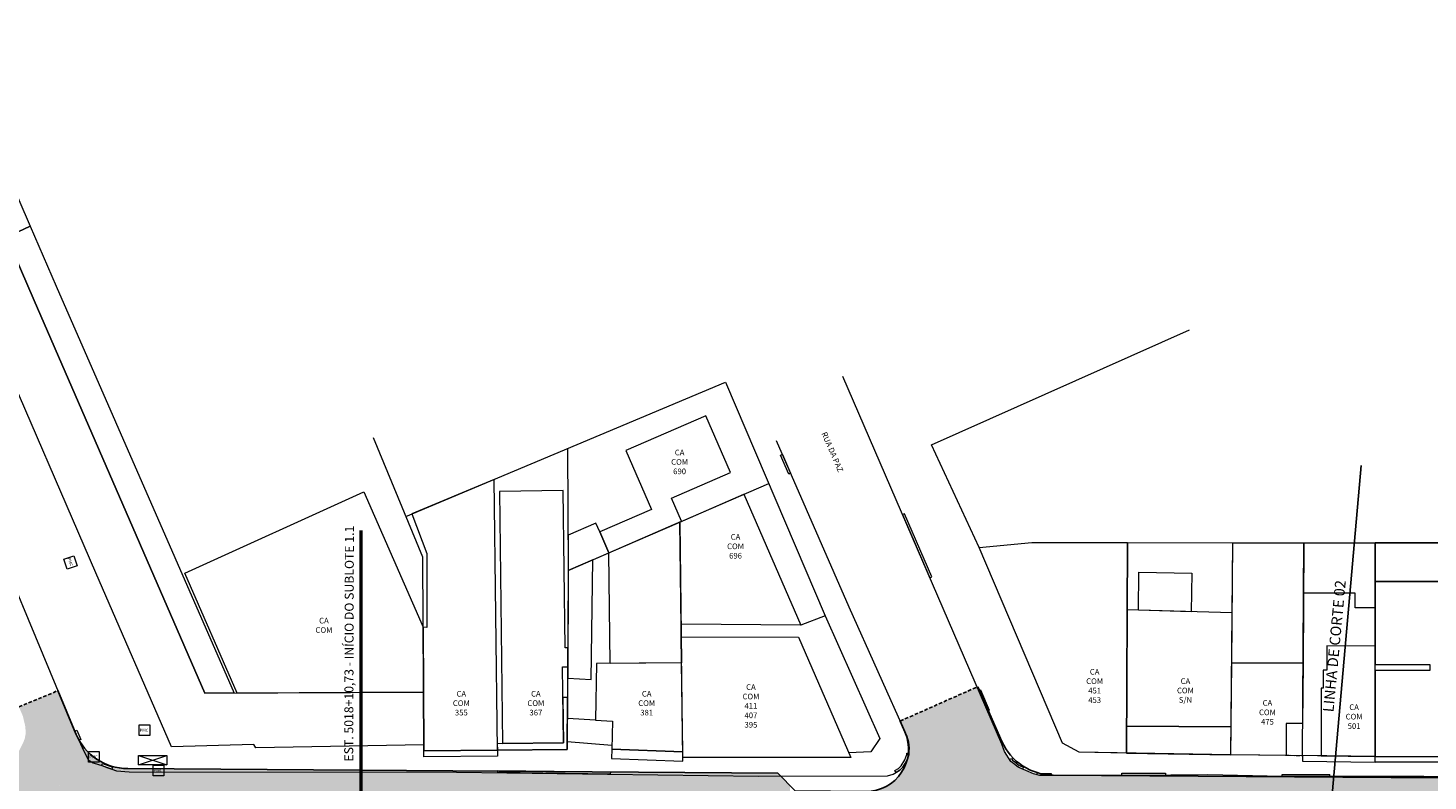
# Model space of a CAD drawing. Units: metres. Extents: x 674703 to 680851, y 7176859 to 7185827.
# Drawn here: x 675317 to 675515, y 7185720 to 7185827 of the extents above; entities that cross this region are included whole.
import ezdxf
from ezdxf.enums import TextEntityAlignment as Align

# ---------------------------------------------------------------- set-up
doc = ezdxf.new("R2010")
doc.units = ezdxf.units.M
doc.linetypes.add('ACAD_ISO12W100', pattern=[21, 12, -3, 0, -3, 0, -3])
doc.linetypes.add('DASHED', pattern=[0.75, 0.5, -0.25])
doc.layers.add('EDIF_COMERCIAL', color=251, linetype='Continuous', lineweight=0, plot=False)
for name, color, linetype, lineweight in [('EDIFICACAO', 5, 'Continuous', 0), ('GUIA_REBAIXADA_EXISTENTE', 3, 'Continuous', 0), ('MURO_ALVENARIA', 3, 'Continuous', 0), ('Pavimentos', 3, 'Continuous', 0), ('PMC', 251, 'Continuous', 0), ('PONTO_DE_ONIBUS', 2, 'Continuous', 0), ('PORTAO', 8, 'DASHED', 0), ('TOPONIMIA_VIAS', 2, 'Continuous', 0), ('VIA_ PAVIMENTADA', 1, 'Continuous', 0)]:
    doc.layers.add(name, color=color, linetype=linetype, lineweight=lineweight)
for name, color, linetype in [('PG-DIV-FOLHA', 4, 'Continuous'), ('PG-EST', 2, 'Continuous'), ('PG-LIM-PAV', 2, 'DASHED'), ('PG-MFIO', 5, 'Continuous')]:
    doc.layers.add(name, color=color, linetype=linetype)
doc.styles.add('ARIAL', font='ARIAL.TTF', dxfattribs={"height": 2})
doc.styles.add('ROMANS', font='ARIAL.TTF')
doc.styles.get("Standard").update_dxf_attribs({"font": 'ARIAL.TTF'})

# ---------------------------------------------------------------- blocks, each defined once
blk = doc.blocks.new('PMC')
at = {"color": 251, "linetype": 'Continuous', "flags": 128}
blk.add_lwpolyline([(-0.74, 0.76), (0.76, 0.76), (0.76, -0.74), (-0.74, -0.74)], close=True, dxfattribs=at)
at = {"color": 251, "style": 'ROMANS'}
blk.add_text('PMC', height=0.425, dxfattribs=at).set_placement((-0.67, -0.2))

msp = doc.modelspace()

# ---------------------------------------------------------------- hatches: boundary and pattern name
at = {"layer": 'Pavimentos'}
h = msp.add_hatch(color=240, dxfattribs=at)
h.paths.add_polyline_path([(675535.358, 7185720.354), (675468.796, 7185720.818), (675460.242, 7185720.795), (675459.263, 7185721.057), (675457.111, 7185721.983), (675456.449, 7185722.5), (675456.085, 7185722.791), (675455.191, 7185724.186), (675454.801, 7185725.229), (675451.298, 7185733.336), (675440.421, 7185728.521), (675441.389, 7185726.353), (675441.659, 7185725.506), (675441.728, 7185724.686), (675441.641, 7185723.736), (675441.426, 7185723.092, -0.3459569), (675435.564, 7185718.55), (675535.095, 7185717.856)])
h.paths.add_polyline_path([(675535.095, 7185717.856), (675435.564, 7185718.55), (675425.564, 7185718.62), (675424.845, 7185718.625), (675424.824, 7185715.625), (675534.781, 7185714.858)])
h.paths.add_polyline_path([(675534.781, 7185714.858), (675424.824, 7185715.625), (675424.803, 7185712.625), (675445.918, 7185712.478), (675534.466, 7185711.86)])
h.paths.add_polyline_path([(675534.466, 7185711.86), (675445.918, 7185712.478), (675464.521, 7185710.834), (675470.319, 7185710.67), (675482.298, 7185710.209), (675495.635, 7185709.72), (675505.465, 7185709.12), (675510.56, 7185709.027), (675534.151, 7185708.862)])
h = msp.add_hatch(color=240, dxfattribs=at)
h.paths.add_polyline_path([(675335.958, 7185719.245), (675335.96, 7185721.344), (675331.302, 7185721.349), (675329.536, 7185721.462), (675328.862, 7185721.692), (675328.165, 7185721.931), (675327.442, 7185722.206), (675326.996, 7185722.376), (675326.209, 7185722.591), (675325.535, 7185723.025), (675324.663, 7185724.761), (675324.212, 7185725.796), (675324.152, 7185725.934, -0.0266396), (675323.783, 7185726.702), (675321.232, 7185732.823), (675315.716, 7185730.525), (675316.278, 7185729.198), (675316.615, 7185727.757), (675316.685, 7185726.809), (675316.551, 7185726.094), (675316.535, 7185726.049), (675316.487, 7185725.908), (675316.39, 7185725.623), (675315.341, 7185723.527), (675315.156, 7185723.157), (675314.823, 7185722.794, -0.2442714), (675308.254, 7185719.439)])
h.paths.add_polyline_path([(675303.196, 7185719.474), (675303.177, 7185716.474), (675335.955, 7185716.245), (675335.958, 7185719.245)])
h.paths.add_polyline_path([(675335.952, 7185713.245), (675335.955, 7185716.245), (675303.177, 7185716.474), (675303.157, 7185713.474)])
h.paths.add_polyline_path([(675303.157, 7185713.474), (675303.138, 7185710.474), (675322.56, 7185710.339), (675326.573, 7185710.443), (675327.311, 7185710.462), (675328.989, 7185710.451), (675330.636, 7185710.44), (675335.95, 7185710.522), (675335.952, 7185713.245)])
h.paths.add_polyline_path([(675312.796, 7185710.084), (675322.56, 7185710.339), (675303.138, 7185710.474), (675303.134, 7185709.84)])
h.paths.add_polyline_path([(675305.214, 7185719.46), (675303.228, 7185721.474), (675303.209, 7185721.474), (675303.196, 7185719.474)])
h.paths.add_polyline_path([(675335.96, 7185721.344), (675335.961, 7185721.745), (675331.112, 7185721.779, -0.2669851), (675324.226, 7185725.802), (675324.212, 7185725.796), (675324.663, 7185724.761), (675325.535, 7185723.025), (675326.209, 7185722.591), (675326.996, 7185722.376), (675327.442, 7185722.206), (675327.548, 7185722.486), (675328.958, 7185721.976), (675328.862, 7185721.692), (675329.536, 7185721.462), (675331.302, 7185721.349)])
h = msp.add_hatch(color=240, dxfattribs=at)
h.paths.add_polyline_path([(675424.845, 7185718.625), (675388.813, 7185718.876), (675335.958, 7185719.245), (675335.955, 7185716.245), (675376.452, 7185715.963), (675424.824, 7185715.625)])
h.paths.add_polyline_path([(675377.611, 7185721.304), (675335.96, 7185721.344), (675335.958, 7185719.245), (675388.813, 7185718.876), (675424.845, 7185718.625), (675424.85, 7185719.344), (675423.476, 7185720.737), (675420.389, 7185720.735)])
h.paths.add_polyline_path([(675423.081, 7185721.137), (675399.403, 7185721.303), (675399.399, 7185721.014), (675420.389, 7185720.735), (675423.476, 7185720.737)], flags=17)
h.paths.add_polyline_path([(675399.403, 7185721.303), (675383.486, 7185721.414), (675383.483, 7185721.226), (675399.399, 7185721.014)])
h.paths.add_polyline_path([(675383.486, 7185721.414), (675335.961, 7185721.745), (675335.96, 7185721.344), (675377.611, 7185721.304), (675383.483, 7185721.226)])
h.paths.add_polyline_path([(675368.03, 7185713.021), (675335.952, 7185713.245), (675335.95, 7185710.522), (675347.694, 7185710.703), (675374.641, 7185710.586), (675387.271, 7185710.484), (675414.942, 7185710.441), (675424.789, 7185710.586), (675424.792, 7185711.023, 0.0141034)])
edge = h.paths.add_edge_path()
edge.add_line((675424.796, 7185711.624), (675424.768, 7185711.626))
edge.add_arc((675424.8, 7185712.125), 0.5, 89.60019, 266.37167, ccw=False)
edge.add_line((675424.803, 7185712.625), (675424.824, 7185715.625))
edge.add_line((675424.824, 7185715.625), (675335.955, 7185716.245))
edge.add_line((675335.955, 7185716.245), (675335.952, 7185713.245))
edge.add_line((675335.952, 7185713.245), (675368.03, 7185713.021))
edge.add_arc((675361.003, 7184706.046), 1007, 86.368139, 89.600187, ccw=False)
edge.add_line((675424.792, 7185711.023), (675424.796, 7185711.624))

# ---------------------------------------------------------------- linework, layer by layer
at = {"linetype": 'ACAD_ISO12W100', "ltscale": 0.35, "const_width": 0.5, "flags": 128}
msp.add_lwpolyline([(675364.125, 7185755.509), (675364.125, 7185716.049)], dxfattribs=at)
at = {"layer": 'EDIFICACAO', "color": 2}
for points in [[(675311.622, 7185784.047), (675295.017, 7185822.399), (675305.18, 7185826.632), (675317.305, 7185798.561), (675313.983, 7185797.031), (675317.873, 7185788.067), (675313.983, 7185797.031), (675317.305, 7185798.561), (675321.006, 7185790.082), (675346.15, 7185732.479), (675342.002, 7185732.461), (675317.873, 7185788.067), (675342.002, 7185732.461), (675372.964, 7185732.599), (675373.004, 7185725.148), (675349.248, 7185724.703), (675348.957, 7185725.206), (675337.289, 7185724.864), (675326.596, 7185749.499), (675312.434, 7185782.17), (675311.622, 7185784.047)], [(675519.717, 7185748.289), (675520.076, 7185748.289), (675520.005, 7185751.253), (675521.632, 7185751.286), (675521.549, 7185753.757), (675516.202, 7185753.753), (675507.636, 7185753.748), (675507.631, 7185748.278), (675519.717, 7185748.289)], [(675528.805, 7185734.159), (675524.406, 7185734.159), (675524.406, 7185736.654), (675527.2, 7185736.654), (675532.326, 7185736.654), (675532.326, 7185748.28), (675519.722, 7185748.281), (675507.635, 7185748.281), (675507.633, 7185736.517), (675515.348, 7185736.53), (675515.348, 7185735.673), (675507.633, 7185735.673), (675507.631, 7185723.503), (675532.325, 7185723.468), (675532.326, 7185728.685), (675532.326, 7185734.159), (675528.805, 7185734.159)]]:
    msp.add_lwpolyline(points, dxfattribs=at)
for points in [[(675399.193, 7185752.339), (675409.479, 7185756.799), (675408.051, 7185760.09), (675416.404, 7185763.713), (675412.924, 7185771.737), (675401.591, 7185766.822), (675405.214, 7185758.469), (675397.909, 7185755.301)], [(675346.583, 7185732.481), (675339.178, 7185749.454), (675364.508, 7185760.976), (675372.914, 7185741.786), (675372.964, 7185732.599)], [(675383.414, 7185724.389), (675382.944, 7185762.729), (675371.293, 7185757.831), (675373.415, 7185752.256), (675373.436, 7185741.775), (675372.914, 7185741.786), (675373.009, 7185724.293)], [(675384.147, 7185725.319), (675392.755, 7185725.424), (675392.623, 7185736.208), (675393.375, 7185736.216), (675393.389, 7185738.884), (675392.989, 7185738.88), (675392.716, 7185761.142), (675383.709, 7185761.031)], [(675409.233, 7185756.693), (675418.312, 7185760.63), (675426.378, 7185742.096), (675409.419, 7185742.224)], [(675399.193, 7185752.339), (675397.909, 7185755.301), (675397.369, 7185756.547), (675393.412, 7185754.831), (675393.448, 7185749.847)], [(675399.374, 7185736.681), (675399.193, 7185752.339), (675409.233, 7185756.693), (675409.489, 7185736.745)], [(675472.421, 7185723.989), (675465.761, 7185724.105), (675463.377, 7185725.399), (675451.586, 7185753.092), (675459.029, 7185753.805), (675472.573, 7185753.783)], [(675497.434, 7185736.719), (675487.338, 7185736.762), (675487.505, 7185753.759), (675497.556, 7185753.742)], [(675507.636, 7185753.748), (675507.634, 7185744.54), (675504.806, 7185744.541), (675504.806, 7185746.625), (675497.505, 7185746.626), (675497.556, 7185753.742)], [(675393.366, 7185734.592), (675396.697, 7185734.416), (675396.935, 7185751.359), (675393.448, 7185749.847)], [(675474.162, 7185744.226), (675474.201, 7185749.589), (675481.692, 7185749.466), (675481.591, 7185743.997)], [(675472.441, 7185727.812), (675487.248, 7185727.697), (675487.407, 7185743.817), (675472.524, 7185744.277)], [(675409.442, 7185740.429), (675426.011, 7185740.396), (675433.457, 7185723.364), (675409.661, 7185723.369)], [(675507.631, 7185723.503), (675507.633, 7185739.142), (675500.778, 7185739.143), (675500.778, 7185735.727), (675500.278, 7185735.727), (675500.278, 7185733.16), (675499.999, 7185733.16), (675499.998, 7185723.589)], [(675409.489, 7185736.745), (675397.46, 7185736.669), (675397.296, 7185728.641), (675399.717, 7185728.516), (675399.619, 7185724.556), (675409.651, 7185724.178)], [(675497.434, 7185736.719), (675497.372, 7185728.169), (675495.046, 7185728.185), (675495.014, 7185723.645), (675487.209, 7185723.733), (675487.338, 7185736.762)], [(675383.403, 7185725.3), (675383.414, 7185724.389), (675393.311, 7185724.511), (675393.351, 7185731.855), (675392.676, 7185731.874), (675392.755, 7185725.424), (675384.147, 7185725.319)], [(675472.441, 7185727.812), (675472.421, 7185723.989), (675487.209, 7185723.733), (675487.248, 7185727.697)], [(675373.009, 7185724.293), (675383.414, 7185724.389), (675383.422, 7185723.532), (675373.017, 7185723.437)], [(675409.651, 7185724.178), (675399.619, 7185724.556), (675399.569, 7185723.204), (675409.641, 7185722.824), (675409.661, 7185723.369)], [(675507.631, 7185723.503), (675497.339, 7185723.619), (675497.331, 7185722.832), (675507.622, 7185722.716)], [(675507.631, 7185723.503), (675517.26, 7185723.489), (675517.259, 7185722.702), (675507.622, 7185722.716)]]:
    msp.add_lwpolyline(points, close=True, dxfattribs=at)
at = {"layer": 'GUIA_REBAIXADA_EXISTENTE'}
for points in [[(675423.472, 7185766.149), (675423.746, 7185766.269), (675424.915, 7185763.601), (675424.64, 7185763.481)], [(675440.746, 7185757.75), (675444.607, 7185748.816), (675444.882, 7185748.935), (675441.021, 7185757.869)], [(675324.212, 7185725.796), (675323.645, 7185727.099), (675323.92, 7185727.218), (675324.487, 7185725.916)], [(675439.683, 7185721.503), (675440.172, 7185721.793), (675440.577, 7185722.194), (675441.091, 7185723.036), (675441.346, 7185723.798), (675441.362, 7185723.979), (675441.661, 7185723.952), (675441.641, 7185723.736), (675441.364, 7185722.909), (675440.814, 7185722.007), (675440.357, 7185721.554), (675439.835, 7185721.245)], [(675455.908, 7185723.067), (675456.161, 7185723.229), (675456.311, 7185722.994), (675456.635, 7185722.735), (675457.265, 7185722.243), (675457.851, 7185721.991), (675457.733, 7185721.716), (675457.111, 7185721.983), (675456.449, 7185722.5), (675456.085, 7185722.791)], [(675328.862, 7185721.692), (675328.165, 7185721.931), (675327.442, 7185722.206), (675327.548, 7185722.486), (675328.958, 7185721.976)], [(675383.487, 7185721.526), (675399.403, 7185721.314), (675399.399, 7185721.014), (675383.483, 7185721.226)], [(675460.303, 7185720.795), (675460.197, 7185720.808), (675459.773, 7185720.92), (675459.851, 7185721.21), (675460.252, 7185721.103), (675460.32, 7185721.096), (675461.777, 7185721.099), (675461.778, 7185720.799)], [(675471.771, 7185721.126), (675473.449, 7185721.131), (675477.973, 7185721.155), (675477.975, 7185720.855), (675473.45, 7185720.831), (675471.772, 7185720.826)]]:
    msp.add_lwpolyline(points, close=True, dxfattribs=at)
for points in [[(675451.813, 7185732.899), (675451.538, 7185732.78), (675452.786, 7185729.893), (675453.061, 7185730.012), (675451.813, 7185732.899)], [(675501.217, 7185720.66), (675494.476, 7185720.661), (675494.476, 7185720.961), (675501.217, 7185720.96)], [(675501.217, 7185720.66), (675501.217, 7185720.96)]]:
    msp.add_lwpolyline(points, dxfattribs=at)
at = {"layer": 'MURO_ALVENARIA'}
for points in [[(675451.586, 7185753.092), (675444.85, 7185767.635), (675481.343, 7185783.899)], [(675370.471, 7185757.485), (675415.688, 7185776.496), (675429.822, 7185743.422), (675437.528, 7185726.055), (675436.276, 7185724.176), (675433.162, 7185724.039), (675433.457, 7185723.364), (675409.661, 7185723.369), (675409.233, 7185756.693)], [(675393.449, 7185749.771), (675393.311, 7185724.511), (675383.414, 7185724.389), (675373.009, 7185724.293), (675372.86, 7185751.715), (675365.871, 7185768.597)], [(675393.324, 7185767.094), (675393.448, 7185749.847), (675421.818, 7185762.151)], [(675383.414, 7185724.389), (675382.944, 7185762.729)], [(675535.684, 7185723.463), (675507.631, 7185723.503), (675487.209, 7185723.733), (675465.761, 7185724.105), (675463.377, 7185725.399), (675451.586, 7185753.092), (675459.029, 7185753.805), (675497.556, 7185753.742), (675516.202, 7185753.753), (675532.326, 7185753.763), (675545.325, 7185759.003), (675555.627, 7185737.124), (675554.504, 7185725.049), (675554.367, 7185724.516), (675554.054, 7185724.035), (675553.693, 7185723.747), (675553.417, 7185723.588), (675553.001, 7185723.454), (675552.854, 7185723.438), (675535.684, 7185723.463)], [(675472.421, 7185723.989), (675472.573, 7185753.783)], [(675487.209, 7185723.733), (675487.407, 7185743.817), (675487.505, 7185753.759)], [(675497.339, 7185723.619), (675497.556, 7185753.742)], [(675507.631, 7185723.503), (675507.636, 7185753.748)], [(675429.822, 7185743.422), (675426.378, 7185742.096), (675409.419, 7185742.224)], [(675397.296, 7185728.641), (675393.335, 7185728.902)], [(675393.317, 7185725.6), (675399.633, 7185725.107), (675399.619, 7185724.556), (675409.651, 7185724.178), (675409.639, 7185724.17)]]:
    msp.add_lwpolyline(points, dxfattribs=at)
at = {"layer": 'PG-DIV-FOLHA', "flags": 128}
msp.add_lwpolyline([(675505.674, 7185764.697), (675495.032, 7185644.225)], dxfattribs=at)
at = {"layer": 'PG-LIM-PAV', "flags": 128}
for points in [[(675440.411, 7185728.517), (675451.384, 7185733.374)], [(675315.694, 7185730.515), (675321.232, 7185732.823)]]:
    msp.add_lwpolyline(points, dxfattribs=at)
at = {"layer": 'PG-MFIO', "flags": 128}
for points in [[(675451.384, 7185733.374), (675454.814, 7185725.627, 0.2948975), (675462.073, 7185720.865), (675550.882, 7185720.246, 0.378452), (675558.87, 7185727.204), (675559.337, 7185730.762)], [(675321.232, 7185732.823), (675323.783, 7185726.702, 0.3008671), (675331.112, 7185721.779), (675423.081, 7185721.137), (675425.564, 7185718.62), (675435.564, 7185718.55, 0.5445238), (675441.092, 7185726.979), (675440.411, 7185728.517)]]:
    msp.add_lwpolyline(points, format="xyb", dxfattribs=at)
at = {"layer": 'PONTO_DE_ONIBUS'}
msp.add_lwpolyline([(675336.633, 7185722.322), (675332.648, 7185722.298), (675332.64, 7185723.641), (675336.625, 7185723.664)], close=True, dxfattribs=at)
for points in [[(675332.64, 7185723.641), (675336.633, 7185722.322)], [(675332.648, 7185722.298), (675336.625, 7185723.664)]]:
    msp.add_lwpolyline(points, dxfattribs=at)
at = {"layer": 'PORTAO', "flags": 128}
msp.add_lwpolyline([(675494.956, 7185723.682), (675497.315, 7185723.63)], dxfattribs=at)
at = {"layer": 'VIA_ PAVIMENTADA'}
for points in [[(675537.558, 7185720.55), (675514.533, 7185720.659), (675494.448, 7185720.661), (675483.959, 7185720.886), (675473.45, 7185720.831), (675460.303, 7185720.795), (675460.197, 7185720.808), (675459.263, 7185721.057), (675457.111, 7185721.983), (675456.449, 7185722.5), (675456.085, 7185722.791), (675455.191, 7185724.186), (675454.801, 7185725.229), (675432.308, 7185777.274)], [(675309.16, 7185761.795), (675323.033, 7185728.503), (675323.645, 7185727.099), (675324.212, 7185725.796), (675324.663, 7185724.761), (675325.535, 7185723.025), (675326.209, 7185722.591), (675326.996, 7185722.376), (675327.442, 7185722.206), (675328.165, 7185721.931), (675328.862, 7185721.692), (675329.536, 7185721.462), (675331.302, 7185721.349), (675377.611, 7185721.304), (675420.389, 7185720.735), (675438.62, 7185720.744), (675439.422, 7185721), (675440.357, 7185721.554), (675440.814, 7185722.007), (675441.364, 7185722.909), (675441.641, 7185723.736), (675441.728, 7185724.686), (675441.659, 7185725.506), (675441.389, 7185726.353), (675433.207, 7185744.662), (675422.909, 7185768.182)]]:
    msp.add_lwpolyline(points, dxfattribs=at)

# ---------------------------------------------------------------- block references
at = {"layer": 'PMC', "rotation": 288.5182048218231}
msp.add_blockref('PMC', (675323.004, 7185750.98), dxfattribs=at)
at = {"layer": 'PMC'}
for p in [(675333.476, 7185727.202), (675326.322, 7185723.425), (675335.451, 7185721.506)]:
    msp.add_blockref('PMC', p, dxfattribs=at)

# ---------------------------------------------------------------- texts
at = {"layer": 'EDIF_COMERCIAL', "char_height": 0.8, "width": 3.16891, "attachment_point": 5, "style": 'ARIAL'}
for s, insert in [('CA\\PCOM\\P690', (675409.205, 7185765.096)), ('CA\\PCOM\\P696', (675417.117, 7185753.148)), ('CA\\PCOM', (675358.876, 7185741.963)), ('CA\\PCOM\\P451\\P453', (675467.938, 7185733.387)), ('CA\\PCOM\\P411\\P407\\P395', (675419.299, 7185730.555)), ('CA\\PCOM\\PS/N', (675480.783, 7185732.738)), ('CA\\PCOM\\P355', (675378.315, 7185730.943)), ('CA\\PCOM\\P367', (675388.864, 7185730.943)), ('CA\\PCOM\\P381', (675404.549, 7185730.943)), ('CA\\PCOM\\P475', (675492.387, 7185729.643)), ('CA\\PCOM\\P501', (675504.653, 7185729.037))]:
    msp.add_mtext(s, dxfattribs=dict(at, insert=insert))
at = {"layer": 'PG-DIV-FOLHA', "color": 4, "style": 'ROMANS'}
msp.add_text('LINHA DE CORTE 02', height=1.5, rotation=84.62951, dxfattribs=at).set_placement((675501.862, 7185739.123), align=Align.MIDDLE_CENTER)
at = {"layer": 'PG-EST', "insert": (675363.462, 7185739.478), "char_height": 1.27, "attachment_point": 8, "rotation": 89.82248}
msp.add_mtext('EST. 5018+10,73 - INÍCIO DO SUBLOTE 1.1', dxfattribs=at)
at = {"layer": 'TOPONIMIA_VIAS', "style": 'ARIAL'}
msp.add_text('RUA DA PAZ', height=0.8, rotation=293.34686, dxfattribs=at).set_placement((675429.259, 7185769.233))

doc.saveas('drawing.dxf')
